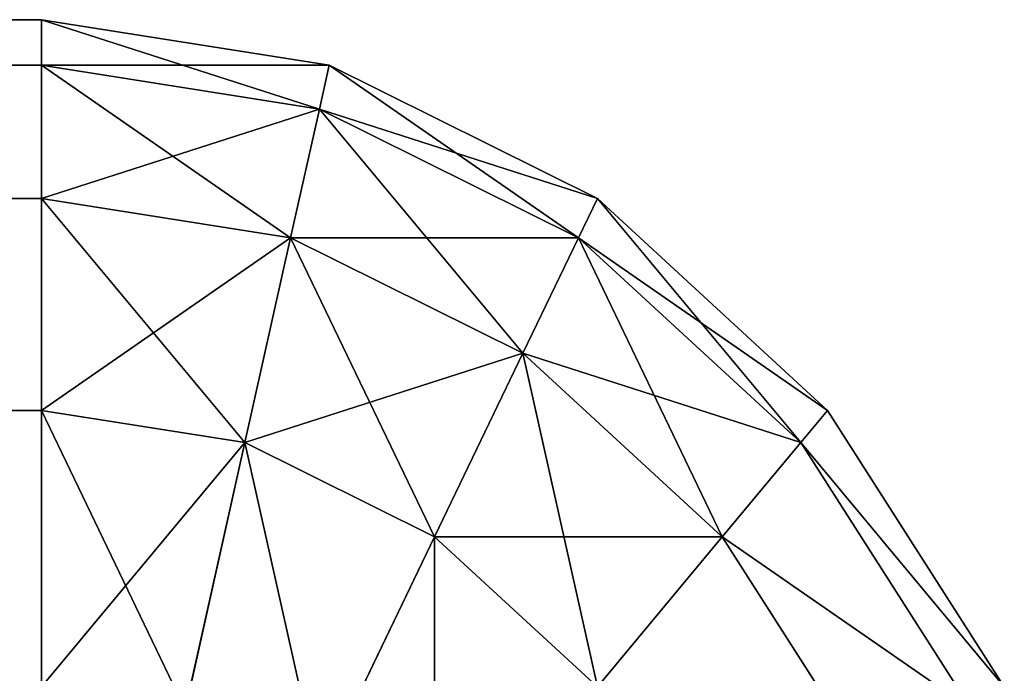
# Model space of a CAD drawing. Extents: x 0.1 to 0.6, y -0.1 to 1.1.
# Drawn here: x 0.6 to 0.6, y 1.1 to 1.1 of the extents above; entities that cross this region are included whole.
import ezdxf

# ---------------------------------------------------------------- set-up
doc = ezdxf.new("R2010")
doc.units = 0
doc.header["$LTSCALE"] = 0.0254
doc.layers.get('0').update_dxf_attribs({"linetype": 'CONTINUOUS'})

# ---------------------------------------------------------------- blocks, each defined once
blk = doc.blocks.new('GROUP_9')
at = {"color": 0}
for p, q in [((0.4995, 1, 0.0595), (0.0005, 1, 0.0595)), ((0.4995, 1, 0.0505), (0.0005, 1, 0.0505)), ((0.4995, 1, 0.0595), (0.0005, 1, 0.0595)), ((0.4995, 1, 0.0505), (0.0005, 1, 0.0505)), ((0.4995, 1, 0.0505), (0.4995, 1, 0.0595)), ((0.4995, 0.99998296, 0.05037059), (0.4995, 1, 0.0505)), ((0.4995, 1, 0.0505), (0.49962941, 0.99998296, 0.0505)), ((0.4995, 0.99998296, 0.05962941), (0.4995, 1, 0.0595)), ((0.4995, 0.99998296, 0.05037059), (0.4995, 1, 0.0505)), ((0.4995, 1, 0.0505), (0.4995, 1, 0.0595)), ((0.4995, 1, 0.0595), (0.49962941, 0.99998296, 0.0595)), ((0.4995, 1, 0.0505), (0.49962941, 0.99998296, 0.0505)), ((0.4995, 0.99998296, 0.05962941), (0.4995, 1, 0.0595)), ((0.4995, 1, 0.0595), (0.49962941, 0.99998296, 0.0595)), ((0.4995, 0.99998296, 0.05962941), (0.0005, 0.99998296, 0.05962941)), ((0.4995, 0.99998296, 0.05962941), (0.0005, 0.99998296, 0.05962941)), ((0.4995, 0.99998296, 0.05037059), (0.0005, 0.99998296, 0.05037059)), ((0.4995, 0.99998296, 0.05037059), (0.0005, 0.99998296, 0.05037059)), ((0.4995, 0.99998296, 0.05037059), (0.499625, 0.99996651, 0.05037059)), ((0.4995, 0.99993301, 0.05025), (0.4995, 0.99998296, 0.05037059)), ((0.4995, 0.99998296, 0.05037059), (0.499625, 0.99996651, 0.05037059)), ((0.4995, 0.99993301, 0.05975), (0.4995, 0.99998296, 0.05962941)), ((0.4995, 0.99993301, 0.05025), (0.4995, 0.99998296, 0.05037059)), ((0.4995, 0.99998296, 0.05962941), (0.499625, 0.99996651, 0.05962941)), ((0.4995, 0.99993301, 0.05975), (0.4995, 0.99998296, 0.05962941)), ((0.4995, 0.99998296, 0.05962941), (0.499625, 0.99996651, 0.05962941)), ((0.49962941, 0.99998296, 0.0505), (0.499625, 0.99996651, 0.05037059)), ((0.49962941, 0.99998296, 0.0505), (0.499625, 0.99996651, 0.05037059)), ((0.49962941, 0.99998296, 0.0595), (0.499625, 0.99996651, 0.05962941)), ((0.49962941, 0.99998296, 0.0595), (0.499625, 0.99996651, 0.05962941)), ((0.49962941, 0.99998296, 0.0505), (0.49975, 0.99993301, 0.0505)), ((0.49962941, 0.99998296, 0.0595), (0.49962941, 0.99998296, 0.0505)), ((0.49962941, 0.99998296, 0.0595), (0.49975, 0.99993301, 0.0595)), ((0.49962941, 0.99998296, 0.0505), (0.49975, 0.99993301, 0.0505)), ((0.49962941, 0.99998296, 0.0595), (0.49962941, 0.99998296, 0.0505)), ((0.49962941, 0.99998296, 0.0595), (0.49975, 0.99993301, 0.0595)), ((0.499625, 0.99996651, 0.05037059), (0.49961207, 0.99991826, 0.05025)), ((0.499625, 0.99996651, 0.05037059), (0.49961207, 0.99991826, 0.05025)), ((0.499625, 0.99996651, 0.05962941), (0.49961207, 0.99991826, 0.05975)), ((0.499625, 0.99996651, 0.05962941), (0.49961207, 0.99991826, 0.05975)), ((0.499625, 0.99996651, 0.05037059), (0.49974148, 0.99991826, 0.05037059)), ((0.499625, 0.99996651, 0.05037059), (0.49974148, 0.99991826, 0.05037059)), ((0.499625, 0.99996651, 0.05962941), (0.49974148, 0.99991826, 0.05962941)), ((0.499625, 0.99996651, 0.05962941), (0.49974148, 0.99991826, 0.05962941)), ((0.4995, 0.99993301, 0.05975), (0.0005, 0.99993301, 0.05975)), ((0.4995, 0.99993301, 0.05975), (0.0005, 0.99993301, 0.05975)), ((0.4995, 0.99993301, 0.05025), (0.0005, 0.99993301, 0.05025)), ((0.4995, 0.99993301, 0.05025), (0.0005, 0.99993301, 0.05025)), ((0.4995, 0.99985355, 0.05014645), (0.4995, 0.99993301, 0.05025)), ((0.4995, 0.99993301, 0.05025), (0.49961207, 0.99991826, 0.05025)), ((0.4995, 0.99993301, 0.05025), (0.49961207, 0.99991826, 0.05025)), ((0.4995, 0.99985355, 0.05985355), (0.4995, 0.99993301, 0.05975)), ((0.4995, 0.99985355, 0.05014645), (0.4995, 0.99993301, 0.05025)), ((0.4995, 0.99993301, 0.05975), (0.49961207, 0.99991826, 0.05975)), ((0.4995, 0.99985355, 0.05985355), (0.4995, 0.99993301, 0.05975)), ((0.4995, 0.99993301, 0.05975), (0.49961207, 0.99991826, 0.05975)), ((0.49975, 0.99993301, 0.0505), (0.49974148, 0.99991826, 0.05037059)), ((0.49975, 0.99993301, 0.0505), (0.49974148, 0.99991826, 0.05037059)), ((0.49975, 0.99993301, 0.0595), (0.49974148, 0.99991826, 0.05962941)), ((0.49975, 0.99993301, 0.0595), (0.49974148, 0.99991826, 0.05962941)), ((0.49975, 0.99993301, 0.0505), (0.49985355, 0.99985355, 0.0505)), ((0.49975, 0.99993301, 0.0595), (0.49975, 0.99993301, 0.0505)), ((0.49975, 0.99993301, 0.0595), (0.49975, 0.99993301, 0.0505)), ((0.49975, 0.99993301, 0.0595), (0.49985355, 0.99985355, 0.0595)), ((0.49975, 0.99993301, 0.0505), (0.49985355, 0.99985355, 0.0505)), ((0.49975, 0.99993301, 0.0595), (0.49985355, 0.99985355, 0.0595)), ((0.49961207, 0.99991826, 0.05025), (0.49959151, 0.99984151, 0.05014645)), ((0.49961207, 0.99991826, 0.05025), (0.49959151, 0.99984151, 0.05014645)), ((0.49961207, 0.99991826, 0.05975), (0.49959151, 0.99984151, 0.05985355)), ((0.49961207, 0.99991826, 0.05975), (0.49959151, 0.99984151, 0.05985355)), ((0.49961207, 0.99991826, 0.05025), (0.49971651, 0.999875, 0.05025)), ((0.49961207, 0.99991826, 0.05025), (0.49971651, 0.999875, 0.05025)), ((0.49961207, 0.99991826, 0.05975), (0.49971651, 0.999875, 0.05975)), ((0.49961207, 0.99991826, 0.05975), (0.49971651, 0.999875, 0.05975)), ((0.49974148, 0.99991826, 0.05037059), (0.49971651, 0.999875, 0.05025)), ((0.49974148, 0.99991826, 0.05037059), (0.49971651, 0.999875, 0.05025)), ((0.49974148, 0.99991826, 0.05962941), (0.49971651, 0.999875, 0.05975)), ((0.49974148, 0.99991826, 0.05962941), (0.49971651, 0.999875, 0.05975)), ((0.49974148, 0.99991826, 0.05037059), (0.49984151, 0.99984151, 0.05037059)), ((0.49974148, 0.99991826, 0.05037059), (0.49984151, 0.99984151, 0.05037059)), ((0.49974148, 0.99991826, 0.05962941), (0.49984151, 0.99984151, 0.05962941)), ((0.49974148, 0.99991826, 0.05962941), (0.49984151, 0.99984151, 0.05962941)), ((0.49971651, 0.999875, 0.05025), (0.49967678, 0.99980619, 0.05014645)), ((0.49971651, 0.999875, 0.05025), (0.49967678, 0.99980619, 0.05014645)), ((0.49971651, 0.999875, 0.05975), (0.49967678, 0.99980619, 0.05985355)), ((0.49971651, 0.999875, 0.05975), (0.49967678, 0.99980619, 0.05985355)), ((0.49971651, 0.999875, 0.05025), (0.49980619, 0.99980619, 0.05025)), ((0.49971651, 0.999875, 0.05025), (0.49980619, 0.99980619, 0.05025)), ((0.49971651, 0.999875, 0.05975), (0.49980619, 0.99980619, 0.05975)), ((0.49971651, 0.999875, 0.05975), (0.49980619, 0.99980619, 0.05975)), ((0.4995, 0.99985355, 0.05985355), (0.0005, 0.99985355, 0.05985355)), ((0.4995, 0.99985355, 0.05985355), (0.0005, 0.99985355, 0.05985355)), ((0.4995, 0.99985355, 0.05014645), (0.0005, 0.99985355, 0.05014645)), ((0.4995, 0.99985355, 0.05014645), (0.0005, 0.99985355, 0.05014645)), ((0.4995, 0.99985355, 0.05014645), (0.49959151, 0.99984151, 0.05014645)), ((0.4995, 0.99975, 0.05006699), (0.4995, 0.99985355, 0.05014645)), ((0.4995, 0.99985355, 0.05014645), (0.49959151, 0.99984151, 0.05014645)), ((0.4995, 0.99975, 0.05993301), (0.4995, 0.99985355, 0.05985355)), ((0.4995, 0.99975, 0.05006699), (0.4995, 0.99985355, 0.05014645)), ((0.4995, 0.99975, 0.05993301), (0.4995, 0.99985355, 0.05985355)), ((0.4995, 0.99985355, 0.05985355), (0.49959151, 0.99984151, 0.05985355)), ((0.4995, 0.99985355, 0.05985355), (0.49959151, 0.99984151, 0.05985355)), ((0.49985355, 0.99985355, 0.0505), (0.49984151, 0.99984151, 0.05037059)), ((0.49985355, 0.99985355, 0.0505), (0.49984151, 0.99984151, 0.05037059)), ((0.49985355, 0.99985355, 0.0595), (0.49984151, 0.99984151, 0.05962941)), ((0.49985355, 0.99985355, 0.0595), (0.49984151, 0.99984151, 0.05962941)), ((0.49985355, 0.99985355, 0.0505), (0.49993301, 0.99975, 0.0505)), ((0.49985355, 0.99985355, 0.0595), (0.49985355, 0.99985355, 0.0505)), ((0.49985355, 0.99985355, 0.0595), (0.49985355, 0.99985355, 0.0505)), ((0.49985355, 0.99985355, 0.0595), (0.49993301, 0.99975, 0.0595)), ((0.49985355, 0.99985355, 0.0505), (0.49993301, 0.99975, 0.0505)), ((0.49985355, 0.99985355, 0.0595), (0.49993301, 0.99975, 0.0595)), ((0.49959151, 0.99984151, 0.05014645), (0.4995647, 0.99974148, 0.05006699)), ((0.49959151, 0.99984151, 0.05014645), (0.4995647, 0.99974148, 0.05006699)), ((0.49959151, 0.99984151, 0.05985355), (0.4995647, 0.99974148, 0.05993301)), ((0.49959151, 0.99984151, 0.05985355), (0.4995647, 0.99974148, 0.05993301)), ((0.49959151, 0.99984151, 0.05014645), (0.49967678, 0.99980619, 0.05014645)), ((0.49959151, 0.99984151, 0.05014645), (0.49967678, 0.99980619, 0.05014645)), ((0.49959151, 0.99984151, 0.05985355), (0.49967678, 0.99980619, 0.05985355)), ((0.49959151, 0.99984151, 0.05985355), (0.49967678, 0.99980619, 0.05985355)), ((0.49984151, 0.99984151, 0.05037059), (0.49980619, 0.99980619, 0.05025)), ((0.49984151, 0.99984151, 0.05037059), (0.49980619, 0.99980619, 0.05025)), ((0.49984151, 0.99984151, 0.05962941), (0.49980619, 0.99980619, 0.05975)), ((0.49984151, 0.99984151, 0.05962941), (0.49980619, 0.99980619, 0.05975)), ((0.49984151, 0.99984151, 0.05037059), (0.49991826, 0.99974148, 0.05037059)), ((0.49984151, 0.99984151, 0.05037059), (0.49991826, 0.99974148, 0.05037059)), ((0.49984151, 0.99984151, 0.05962941), (0.49991826, 0.99974148, 0.05962941)), ((0.49984151, 0.99984151, 0.05962941), (0.49991826, 0.99974148, 0.05962941)), ((0.49967678, 0.99980619, 0.05014645), (0.499625, 0.99971651, 0.05006699)), ((0.49967678, 0.99980619, 0.05014645), (0.499625, 0.99971651, 0.05006699)), ((0.49967678, 0.99980619, 0.05985355), (0.499625, 0.99971651, 0.05993301)), ((0.49967678, 0.99980619, 0.05985355), (0.499625, 0.99971651, 0.05993301)), ((0.49967678, 0.99980619, 0.05014645), (0.49975, 0.99975, 0.05014645)), ((0.49967678, 0.99980619, 0.05014645), (0.49975, 0.99975, 0.05014645)), ((0.49967678, 0.99980619, 0.05985355), (0.49975, 0.99975, 0.05985355)), ((0.49967678, 0.99980619, 0.05985355), (0.49975, 0.99975, 0.05985355)), ((0.49980619, 0.99980619, 0.05025), (0.49975, 0.99975, 0.05014645)), ((0.49980619, 0.99980619, 0.05025), (0.49975, 0.99975, 0.05014645)), ((0.49980619, 0.99980619, 0.05975), (0.49975, 0.99975, 0.05985355)), ((0.49980619, 0.99980619, 0.05975), (0.49975, 0.99975, 0.05985355)), ((0.49980619, 0.99980619, 0.05025), (0.499875, 0.99971651, 0.05025)), ((0.49980619, 0.99980619, 0.05025), (0.499875, 0.99971651, 0.05025)), ((0.49980619, 0.99980619, 0.05975), (0.499875, 0.99971651, 0.05975)), ((0.49980619, 0.99980619, 0.05975), (0.499875, 0.99971651, 0.05975))]:
    blk.add_line(p, q, dxfattribs=at)
mesh = blk.add_polyface(dxfattribs=at)
corners = [(0.0005, 1, 0.0595), (0.4995, 1, 0.0505), (0.0005, 1, 0.0505), (0.4995, 1, 0.0595)]
mesh.append_faces([[corners[k] for k in face] for face in [(0, 1, 2), (1, 0, 3)]], dxfattribs={"vtx0": -1, "color": 0})
mesh = blk.add_polyface(dxfattribs=at)
corners = [(0.0005, 0.99998296, 0.05962941), (0.4995, 1, 0.0595), (0.0005, 1, 0.0595), (0.4995, 0.99998296, 0.05962941)]
mesh.append_faces([[corners[k] for k in face] for face in [(0, 1, 2), (1, 0, 3)]], dxfattribs={"vtx0": -1, "color": 0})
mesh = blk.add_polyface(dxfattribs=at)
corners = [(0.0005, 1, 0.0505), (0.4995, 0.99998296, 0.05037059), (0.0005, 0.99998296, 0.05037059), (0.4995, 1, 0.0505)]
mesh.append_faces([[corners[k] for k in face] for face in [(0, 1, 2), (1, 0, 3)]], dxfattribs={"vtx0": -1, "color": 0})
mesh = blk.add_polyface(dxfattribs=at)
corners = [(0.4995, 1, 0.0505), (0.499625, 0.99996651, 0.05037059), (0.4995, 0.99998296, 0.05037059), (0.49962941, 0.99998296, 0.0505)]
mesh.append_faces([[corners[k] for k in face] for face in [(0, 1, 2), (1, 0, 3)]], dxfattribs={"vtx0": -1, "color": 0})
mesh = blk.add_polyface(dxfattribs=at)
corners = [(0.4995, 1, 0.0595), (0.49962941, 0.99998296, 0.0505), (0.4995, 1, 0.0505), (0.49962941, 0.99998296, 0.0595)]
mesh.append_faces([[corners[k] for k in face] for face in [(0, 1, 2), (1, 0, 3)]], dxfattribs={"vtx0": -1, "color": 0})
mesh = blk.add_polyface(dxfattribs=at)
corners = [(0.4995, 0.99998296, 0.05962941), (0.49962941, 0.99998296, 0.0595), (0.4995, 1, 0.0595), (0.499625, 0.99996651, 0.05962941)]
mesh.append_faces([[corners[k] for k in face] for face in [(0, 1, 2), (1, 0, 3)]], dxfattribs={"vtx0": -1, "color": 0})
mesh = blk.add_polyface(dxfattribs=at)
corners = [(0.0005, 0.99993301, 0.05975), (0.4995, 0.99998296, 0.05962941), (0.0005, 0.99998296, 0.05962941), (0.4995, 0.99993301, 0.05975)]
mesh.append_faces([[corners[k] for k in face] for face in [(0, 1, 2), (1, 0, 3)]], dxfattribs={"vtx0": -1, "color": 0})
mesh = blk.add_polyface(dxfattribs=at)
corners = [(0.0005, 0.99998296, 0.05037059), (0.4995, 0.99993301, 0.05025), (0.0005, 0.99993301, 0.05025), (0.4995, 0.99998296, 0.05037059)]
mesh.append_faces([[corners[k] for k in face] for face in [(0, 1, 2), (1, 0, 3)]], dxfattribs={"vtx0": -1, "color": 0})
mesh = blk.add_polyface(dxfattribs=at)
corners = [(0.4995, 0.99998296, 0.05037059), (0.49961207, 0.99991826, 0.05025), (0.4995, 0.99993301, 0.05025), (0.499625, 0.99996651, 0.05037059)]
mesh.append_faces([[corners[k] for k in face] for face in [(0, 1, 2), (1, 0, 3)]], dxfattribs={"vtx0": -1, "color": 0})
mesh = blk.add_polyface(dxfattribs=at)
corners = [(0.4995, 0.99993301, 0.05975), (0.499625, 0.99996651, 0.05962941), (0.4995, 0.99998296, 0.05962941), (0.49961207, 0.99991826, 0.05975)]
mesh.append_faces([[corners[k] for k in face] for face in [(0, 1, 2), (1, 0, 3)]], dxfattribs={"vtx0": -1, "color": 0})
mesh = blk.add_polyface(dxfattribs=at)
corners = [(0.49962941, 0.99998296, 0.0505), (0.49974148, 0.99991826, 0.05037059), (0.499625, 0.99996651, 0.05037059), (0.49975, 0.99993301, 0.0505)]
mesh.append_faces([[corners[k] for k in face] for face in [(0, 1, 2), (1, 0, 3)]], dxfattribs={"vtx0": -1, "color": 0})
mesh = blk.add_polyface(dxfattribs=at)
corners = [(0.499625, 0.99996651, 0.05962941), (0.49975, 0.99993301, 0.0595), (0.49962941, 0.99998296, 0.0595), (0.49974148, 0.99991826, 0.05962941)]
mesh.append_faces([[corners[k] for k in face] for face in [(0, 1, 2), (1, 0, 3)]], dxfattribs={"vtx0": -1, "color": 0})
mesh = blk.add_polyface(dxfattribs=at)
corners = [(0.49962941, 0.99998296, 0.0595), (0.49975, 0.99993301, 0.0505), (0.49962941, 0.99998296, 0.0505), (0.49975, 0.99993301, 0.0595)]
mesh.append_faces([[corners[k] for k in face] for face in [(0, 1, 2), (1, 0, 3)]], dxfattribs={"vtx0": -1, "color": 0})
mesh = blk.add_polyface(dxfattribs=at)
corners = [(0.499625, 0.99996651, 0.05037059), (0.49971651, 0.999875, 0.05025), (0.49961207, 0.99991826, 0.05025), (0.49974148, 0.99991826, 0.05037059)]
mesh.append_faces([[corners[k] for k in face] for face in [(0, 1, 2), (1, 0, 3)]], dxfattribs={"vtx0": -1, "color": 0})
mesh = blk.add_polyface(dxfattribs=at)
corners = [(0.49961207, 0.99991826, 0.05975), (0.49974148, 0.99991826, 0.05962941), (0.499625, 0.99996651, 0.05962941), (0.49971651, 0.999875, 0.05975)]
mesh.append_faces([[corners[k] for k in face] for face in [(0, 1, 2), (1, 0, 3)]], dxfattribs={"vtx0": -1, "color": 0})
mesh = blk.add_polyface(dxfattribs=at)
corners = [(0.0005, 0.99985355, 0.05985355), (0.4995, 0.99993301, 0.05975), (0.0005, 0.99993301, 0.05975), (0.4995, 0.99985355, 0.05985355)]
mesh.append_faces([[corners[k] for k in face] for face in [(0, 1, 2), (1, 0, 3)]], dxfattribs={"vtx0": -1, "color": 0})
mesh = blk.add_polyface(dxfattribs=at)
corners = [(0.0005, 0.99993301, 0.05025), (0.4995, 0.99985355, 0.05014645), (0.0005, 0.99985355, 0.05014645), (0.4995, 0.99993301, 0.05025)]
mesh.append_faces([[corners[k] for k in face] for face in [(0, 1, 2), (1, 0, 3)]], dxfattribs={"vtx0": -1, "color": 0})
mesh = blk.add_polyface(dxfattribs=at)
corners = [(0.4995, 0.99993301, 0.05025), (0.49959151, 0.99984151, 0.05014645), (0.4995, 0.99985355, 0.05014645), (0.49961207, 0.99991826, 0.05025)]
mesh.append_faces([[corners[k] for k in face] for face in [(0, 1, 2), (1, 0, 3)]], dxfattribs={"vtx0": -1, "color": 0})
mesh = blk.add_polyface(dxfattribs=at)
corners = [(0.4995, 0.99985355, 0.05985355), (0.49961207, 0.99991826, 0.05975), (0.4995, 0.99993301, 0.05975), (0.49959151, 0.99984151, 0.05985355)]
mesh.append_faces([[corners[k] for k in face] for face in [(0, 1, 2), (1, 0, 3)]], dxfattribs={"vtx0": -1, "color": 0})
mesh = blk.add_polyface(dxfattribs=at)
corners = [(0.49975, 0.99993301, 0.0505), (0.49984151, 0.99984151, 0.05037059), (0.49974148, 0.99991826, 0.05037059), (0.49985355, 0.99985355, 0.0505)]
mesh.append_faces([[corners[k] for k in face] for face in [(0, 1, 2), (1, 0, 3)]], dxfattribs={"vtx0": -1, "color": 0})
mesh = blk.add_polyface(dxfattribs=at)
corners = [(0.49974148, 0.99991826, 0.05962941), (0.49985355, 0.99985355, 0.0595), (0.49975, 0.99993301, 0.0595), (0.49984151, 0.99984151, 0.05962941)]
mesh.append_faces([[corners[k] for k in face] for face in [(0, 1, 2), (1, 0, 3)]], dxfattribs={"vtx0": -1, "color": 0})
mesh = blk.add_polyface(dxfattribs=at)
corners = [(0.49975, 0.99993301, 0.0595), (0.49985355, 0.99985355, 0.0505), (0.49975, 0.99993301, 0.0505), (0.49985355, 0.99985355, 0.0595)]
mesh.append_faces([[corners[k] for k in face] for face in [(0, 1, 2), (1, 0, 3)]], dxfattribs={"vtx0": -1, "color": 0})
mesh = blk.add_polyface(dxfattribs=at)
corners = [(0.49961207, 0.99991826, 0.05025), (0.49967678, 0.99980619, 0.05014645), (0.49959151, 0.99984151, 0.05014645), (0.49971651, 0.999875, 0.05025)]
mesh.append_faces([[corners[k] for k in face] for face in [(0, 1, 2), (1, 0, 3)]], dxfattribs={"vtx0": -1, "color": 0})
mesh = blk.add_polyface(dxfattribs=at)
corners = [(0.49959151, 0.99984151, 0.05985355), (0.49971651, 0.999875, 0.05975), (0.49961207, 0.99991826, 0.05975), (0.49967678, 0.99980619, 0.05985355)]
mesh.append_faces([[corners[k] for k in face] for face in [(0, 1, 2), (1, 0, 3)]], dxfattribs={"vtx0": -1, "color": 0})
mesh = blk.add_polyface(dxfattribs=at)
corners = [(0.49974148, 0.99991826, 0.05037059), (0.49980619, 0.99980619, 0.05025), (0.49971651, 0.999875, 0.05025), (0.49984151, 0.99984151, 0.05037059)]
mesh.append_faces([[corners[k] for k in face] for face in [(0, 1, 2), (1, 0, 3)]], dxfattribs={"vtx0": -1, "color": 0})
mesh = blk.add_polyface(dxfattribs=at)
corners = [(0.49971651, 0.999875, 0.05975), (0.49984151, 0.99984151, 0.05962941), (0.49974148, 0.99991826, 0.05962941), (0.49980619, 0.99980619, 0.05975)]
mesh.append_faces([[corners[k] for k in face] for face in [(0, 1, 2), (1, 0, 3)]], dxfattribs={"vtx0": -1, "color": 0})
mesh = blk.add_polyface(dxfattribs=at)
corners = [(0.49971651, 0.999875, 0.05025), (0.49975, 0.99975, 0.05014645), (0.49967678, 0.99980619, 0.05014645), (0.49980619, 0.99980619, 0.05025)]
mesh.append_faces([[corners[k] for k in face] for face in [(0, 1, 2), (1, 0, 3)]], dxfattribs={"vtx0": -1, "color": 0})
mesh = blk.add_polyface(dxfattribs=at)
corners = [(0.49967678, 0.99980619, 0.05985355), (0.49980619, 0.99980619, 0.05975), (0.49971651, 0.999875, 0.05975), (0.49975, 0.99975, 0.05985355)]
mesh.append_faces([[corners[k] for k in face] for face in [(0, 1, 2), (1, 0, 3)]], dxfattribs={"vtx0": -1, "color": 0})
mesh = blk.add_polyface(dxfattribs=at)
corners = [(0.4995, 0.99975, 0.05993301), (0.0005, 0.99985355, 0.05985355), (0.0005, 0.99975, 0.05993301), (0.4995, 0.99985355, 0.05985355)]
mesh.append_faces([[corners[k] for k in face] for face in [(0, 1, 2), (1, 0, 3)]], dxfattribs={"vtx0": -1, "color": 0})
mesh = blk.add_polyface(dxfattribs=at)
corners = [(0.4995, 0.99985355, 0.05014645), (0.0005, 0.99975, 0.05006699), (0.0005, 0.99985355, 0.05014645), (0.4995, 0.99975, 0.05006699)]
mesh.append_faces([[corners[k] for k in face] for face in [(0, 1, 2), (1, 0, 3)]], dxfattribs={"vtx0": -1, "color": 0})
mesh = blk.add_polyface(dxfattribs=at)
corners = [(0.49959151, 0.99984151, 0.05014645), (0.4995, 0.99975, 0.05006699), (0.4995, 0.99985355, 0.05014645), (0.4995647, 0.99974148, 0.05006699)]
mesh.append_faces([[corners[k] for k in face] for face in [(0, 1, 2), (1, 0, 3)]], dxfattribs={"vtx0": -1, "color": 0})
mesh = blk.add_polyface(dxfattribs=at)
corners = [(0.4995647, 0.99974148, 0.05993301), (0.4995, 0.99985355, 0.05985355), (0.4995, 0.99975, 0.05993301), (0.49959151, 0.99984151, 0.05985355)]
mesh.append_faces([[corners[k] for k in face] for face in [(0, 1, 2), (1, 0, 3)]], dxfattribs={"vtx0": -1, "color": 0})
mesh = blk.add_polyface(dxfattribs=at)
corners = [(0.49984151, 0.99984151, 0.05037059), (0.49993301, 0.99975, 0.0505), (0.49991826, 0.99974148, 0.05037059), (0.49985355, 0.99985355, 0.0505)]
mesh.append_faces([[corners[k] for k in face] for face in [(0, 1, 2), (1, 0, 3)]], dxfattribs={"vtx0": -1, "color": 0})
mesh = blk.add_polyface(dxfattribs=at)
corners = [(0.49993301, 0.99975, 0.0595), (0.49984151, 0.99984151, 0.05962941), (0.49991826, 0.99974148, 0.05962941), (0.49985355, 0.99985355, 0.0595)]
mesh.append_faces([[corners[k] for k in face] for face in [(0, 1, 2), (1, 0, 3)]], dxfattribs={"vtx0": -1, "color": 0})
mesh = blk.add_polyface(dxfattribs=at)
corners = [(0.49985355, 0.99985355, 0.0505), (0.49993301, 0.99975, 0.0595), (0.49993301, 0.99975, 0.0505), (0.49985355, 0.99985355, 0.0595)]
mesh.append_faces([[corners[k] for k in face] for face in [(0, 1, 2), (1, 0, 3)]], dxfattribs={"vtx0": -1, "color": 0})
mesh = blk.add_polyface(dxfattribs=at)
corners = [(0.49959151, 0.99984151, 0.05014645), (0.499625, 0.99971651, 0.05006699), (0.4995647, 0.99974148, 0.05006699), (0.49967678, 0.99980619, 0.05014645)]
mesh.append_faces([[corners[k] for k in face] for face in [(0, 1, 2), (1, 0, 3)]], dxfattribs={"vtx0": -1, "color": 0})
mesh = blk.add_polyface(dxfattribs=at)
corners = [(0.499625, 0.99971651, 0.05993301), (0.49959151, 0.99984151, 0.05985355), (0.4995647, 0.99974148, 0.05993301), (0.49967678, 0.99980619, 0.05985355)]
mesh.append_faces([[corners[k] for k in face] for face in [(0, 1, 2), (1, 0, 3)]], dxfattribs={"vtx0": -1, "color": 0})
mesh = blk.add_polyface(dxfattribs=at)
corners = [(0.49980619, 0.99980619, 0.05025), (0.49991826, 0.99974148, 0.05037059), (0.499875, 0.99971651, 0.05025), (0.49984151, 0.99984151, 0.05037059)]
mesh.append_faces([[corners[k] for k in face] for face in [(0, 1, 2), (1, 0, 3)]], dxfattribs={"vtx0": -1, "color": 0})
mesh = blk.add_polyface(dxfattribs=at)
corners = [(0.49991826, 0.99974148, 0.05962941), (0.49980619, 0.99980619, 0.05975), (0.499875, 0.99971651, 0.05975), (0.49984151, 0.99984151, 0.05962941)]
mesh.append_faces([[corners[k] for k in face] for face in [(0, 1, 2), (1, 0, 3)]], dxfattribs={"vtx0": -1, "color": 0})
mesh = blk.add_polyface(dxfattribs=at)
corners = [(0.49967678, 0.99980619, 0.05014645), (0.49967678, 0.99967678, 0.05006699), (0.499625, 0.99971651, 0.05006699), (0.49975, 0.99975, 0.05014645)]
mesh.append_faces([[corners[k] for k in face] for face in [(0, 1, 2), (1, 0, 3)]], dxfattribs={"vtx0": -1, "color": 0})
mesh = blk.add_polyface(dxfattribs=at)
corners = [(0.49967678, 0.99967678, 0.05993301), (0.49967678, 0.99980619, 0.05985355), (0.499625, 0.99971651, 0.05993301), (0.49975, 0.99975, 0.05985355)]
mesh.append_faces([[corners[k] for k in face] for face in [(0, 1, 2), (1, 0, 3)]], dxfattribs={"vtx0": -1, "color": 0})
mesh = blk.add_polyface(dxfattribs=at)
corners = [(0.49975, 0.99975, 0.05014645), (0.499875, 0.99971651, 0.05025), (0.49980619, 0.99967678, 0.05014645), (0.49980619, 0.99980619, 0.05025)]
mesh.append_faces([[corners[k] for k in face] for face in [(0, 1, 2), (1, 0, 3)]], dxfattribs={"vtx0": -1, "color": 0})
mesh = blk.add_polyface(dxfattribs=at)
corners = [(0.499875, 0.99971651, 0.05975), (0.49975, 0.99975, 0.05985355), (0.49980619, 0.99967678, 0.05985355), (0.49980619, 0.99980619, 0.05975)]
mesh.append_faces([[corners[k] for k in face] for face in [(0, 1, 2), (1, 0, 3)]], dxfattribs={"vtx0": -1, "color": 0})
blk = doc.blocks.new('GROUP_11')
at = {"color": 0, "yscale": 1.2}
blk.add_blockref('GROUP_9', (0.98889139, 3.19782558, 0.3305), dxfattribs=at)
blk = doc.blocks.new('GROUP_8')
at = {"color": 0}
blk.add_blockref('GROUP_11', (-0.60864315, -3.19766674, 0.06), dxfattribs=at)

msp = doc.modelspace()

# ---------------------------------------------------------------- block references
at = {"color": 0}
msp.add_blockref('GROUP_8', (-0.2801, -0.10015884), dxfattribs=at)

doc.saveas('drawing.dxf')
